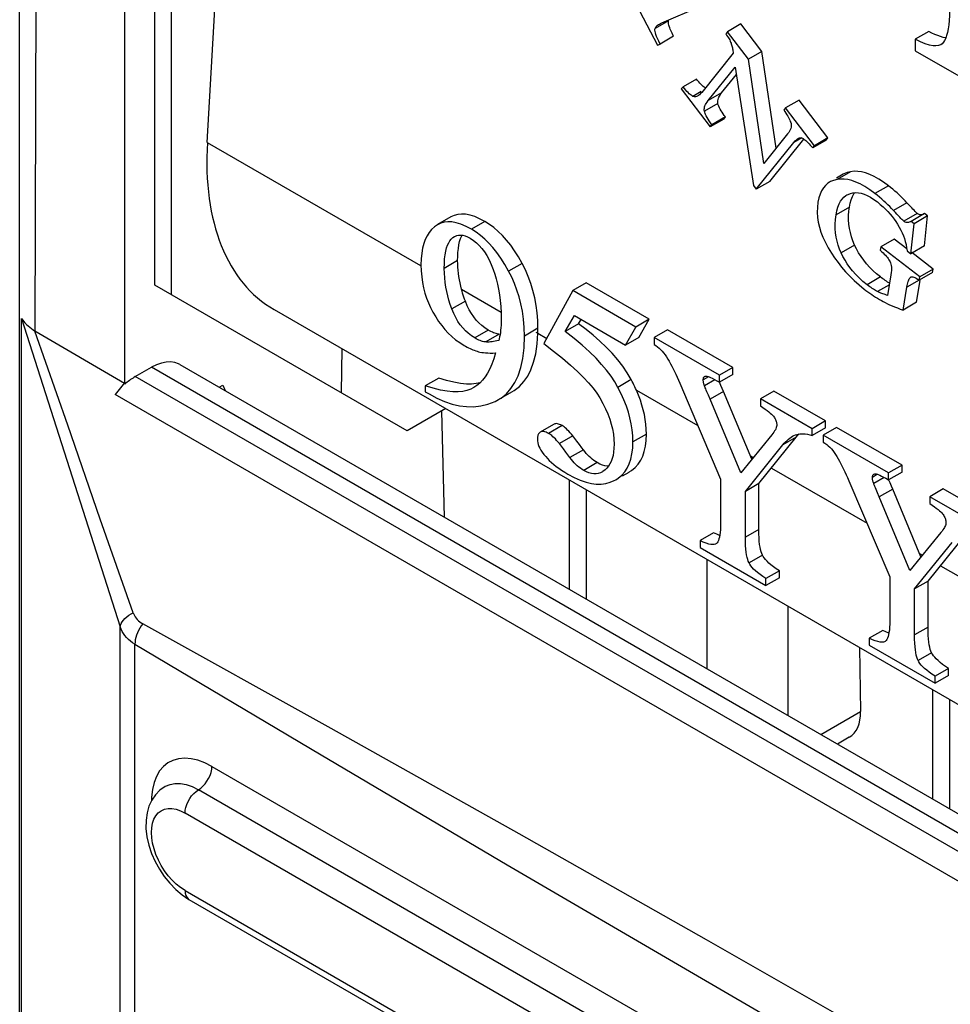
# Model space of a CAD drawing. Units: millimetres. Extents: x -25.4 to 25.4, y -39.5 to 39.5.
# Drawn here: x -25.4 to -15.7, y -12.5 to -2.1 of the extents above; entities that cross this region are included whole.
import ezdxf

# ---------------------------------------------------------------- set-up
doc = ezdxf.new("R2010")
doc.units = ezdxf.units.MM
doc.header["$LTSCALE"] = 30.734
doc.layers.get('0').update_dxf_attribs({"linetype": 'CONTINUOUS'})
doc.layers.add('IMPORT_IGES', color=7, linetype='CONTINUOUS')

msp = doc.modelspace()

# ---------------------------------------------------------------- linework, layer by layer
at = {"color": 7, "linetype": 'CONTINUOUS'}
for p, q in [((-19.03, -1.834), (-18.735, -2.398)), ((-18.691, -2.164), (-18.279, -1.99)), ((-18.717, -2.177), (-18.704, -2.17)), ((-18.704, -2.17), (-18.691, -2.164)), ((-18.621, -2.152), (-18.62, -2.142)), ((-18.001, -2.257), (-18.019, -2.28)), ((-17.86, -2.175), (-18.001, -2.257)), ((-17.78, -2.547), (-18.001, -2.257)), ((-17.638, -2.466), (-17.86, -2.175)), ((-15.883, -2.255), (-16.025, -2.337)), ((-15.851, -2.272), (-15.883, -2.255)), ((-15.82, -2.286), (-15.851, -2.272)), ((-18.568, -2.305), (-18.709, -2.387)), ((-16.025, -2.337), (-16.025, -2.458)), ((-15.717, -2.349), (-15.729, -2.368)), ((-18.735, -2.398), (-18.709, -2.387)), ((-17.94, -2.484), (-18.271, -2.895)), ((-17.638, -2.466), (-17.78, -2.547)), ((-17.488, -3.483), (-17.638, -2.466)), ((-16.025, -2.458), (-14.869, -3.125)), ((-17.618, -3.643), (-17.78, -2.547)), ((-18.204, -2.982), (-17.919, -2.629)), ((-17.919, -2.629), (-17.726, -3.874)), ((-18.326, -2.755), (-18.468, -2.836)), ((-18.315, -2.77), (-18.326, -2.755)), ((-18.063, -2.901), (-17.907, -2.708)), ((-18.468, -2.836), (-18.486, -2.859)), ((-18.486, -2.859), (-18.182, -3.258)), ((-17.248, -2.976), (-17.39, -3.058)), ((-16.944, -3.375), (-17.248, -2.976)), ((-18.24, -3.104), (-18.243, -3.094)), ((-17.39, -3.058), (-17.408, -3.081)), ((-17.086, -3.457), (-17.39, -3.058)), ((-18.04, -3.176), (-18.182, -3.258)), ((-18.022, -3.153), (-18.164, -3.235)), ((-18.04, -3.176), (-18.022, -3.153)), ((-18.182, -3.258), (-18.164, -3.235)), ((-17.368, -3.333), (-17.618, -3.643)), ((-17.556, -3.831), (-17.198, -3.387)), ((-17.213, -3.377), (-17.205, -3.381)), ((-16.963, -3.398), (-17.104, -3.479)), ((-16.944, -3.375), (-17.086, -3.457)), ((-16.963, -3.398), (-16.944, -3.375)), ((-17.697, -3.913), (-17.301, -3.421)), ((-17.118, -3.464), (-17.104, -3.479)), ((-17.104, -3.479), (-17.086, -3.457)), ((-17.556, -3.831), (-17.697, -3.913)), ((-16.784, -3.757), (-16.855, -3.798)), ((-16.812, -3.807), (-16.848, -3.811)), ((-17.726, -3.874), (-17.697, -3.913)), ((-16.926, -3.839), (-16.946, -3.852)), ((-16.461, -4.021), (-16.423, -4.048)), ((-16.087, -4.085), (-16.113, -4.056)), ((-16.062, -4.111), (-16.087, -4.085)), ((-20.909, -4.205), (-21.05, -4.286)), ((-15.928, -4.171), (-16.069, -4.252)), ((-15.896, -4.195), (-16.038, -4.277)), ((-16.004, -4.169), (-16.015, -4.158)), ((-15.936, -4.176), (-15.941, -4.178)), ((-15.929, -4.511), (-15.896, -4.195)), ((-15.896, -4.195), (-15.928, -4.171)), ((-21.05, -4.287), (-21.083, -4.309)), ((-16.069, -4.252), (-16.075, -4.256)), ((-16.071, -4.593), (-16.038, -4.277)), ((-16.038, -4.277), (-16.069, -4.252)), ((-20.734, -4.416), (-20.707, -4.43)), ((-16.247, -4.438), (-16.389, -4.52)), ((-16.114, -4.541), (-16.247, -4.438)), ((-16.389, -4.52), (-16.394, -4.555)), ((-15.979, -4.836), (-16.389, -4.52)), ((-16.116, -4.529), (-16.11, -4.562)), ((-15.929, -4.511), (-16.071, -4.593)), ((-16.11, -4.562), (-16.071, -4.593)), ((-15.838, -4.754), (-16.062, -4.581)), ((-16.469, -4.771), (-16.504, -4.736)), ((-15.838, -4.754), (-15.979, -4.836)), ((-15.844, -4.79), (-15.838, -4.754)), ((-16.379, -4.847), (-16.392, -4.837)), ((-16.281, -4.814), (-16.316, -5.031)), ((-16.002, -4.86), (-15.985, -4.872)), ((-15.844, -4.79), (-15.985, -4.872)), ((-15.985, -4.872), (-15.979, -4.836)), ((-19.486, -4.899), (-19.627, -4.981)), ((-18.823, -5.282), (-19.486, -4.899)), ((-16.152, -5.185), (-16.114, -4.943)), ((-16.011, -5.103), (-15.974, -4.873)), ((-19.627, -4.981), (-19.933, -5.538)), ((-18.964, -5.364), (-19.627, -4.981)), ((-16.403, -5.073), (-16.382, -5.085)), ((-16.011, -5.103), (-16.152, -5.185)), ((-19.708, -5.412), (-19.609, -5.244)), ((-19.609, -5.244), (-19.073, -5.553)), ((-18.823, -5.282), (-18.964, -5.364)), ((-18.931, -5.472), (-18.823, -5.282)), ((-20.517, -5.396), (-20.553, -5.373)), ((-19.993, -5.376), (-19.995, -5.295)), ((-19.567, -5.331), (-19.708, -5.412)), ((-19.567, -5.331), (-19.54, -5.285)), ((-19.488, -5.389), (-19.567, -5.331)), ((-19.073, -5.553), (-18.964, -5.364)), ((-20.644, -5.486), (-20.659, -5.477)), ((-20.502, -5.404), (-20.517, -5.396)), ((-20.488, -5.412), (-20.502, -5.404)), ((-20.401, -5.487), (-20.406, -5.506)), ((-20.017, -5.416), (-19.994, -5.429)), ((-20.003, -5.542), (-19.994, -5.429)), ((-18.931, -5.472), (-19.073, -5.553)), ((-18.632, -5.392), (-18.773, -5.474)), ((-18.773, -5.474), (-18.773, -5.546)), ((-18.085, -5.871), (-18.773, -5.474)), ((-17.943, -5.79), (-18.632, -5.392)), ((-20.53, -5.522), (-20.542, -5.521)), ((-20.017, -5.644), (-20.003, -5.542)), ((-20.633, -5.619), (-20.619, -5.623)), ((-17.943, -5.79), (-18.085, -5.871)), ((-17.943, -5.862), (-17.943, -5.79)), ((-21.037, -5.9), (-21.178, -5.982)), ((-17.943, -5.862), (-18.085, -5.944)), ((-18.085, -5.944), (-18.085, -5.871)), ((-21.178, -5.982), (-21.178, -6.045)), ((-20.746, -5.963), (-20.808, -5.957)), ((-20.669, -6), (-20.675, -6.004)), ((-20.637, -5.979), (-20.669, -6)), ((-19.12, -6.065), (-19.154, -5.998)), ((-18.503, -5.954), (-18.073, -6.963)), ((-18.113, -5.928), (-18.085, -5.944)), ((-21.178, -6.045), (-21.138, -6.068)), ((-20.408, -6.127), (-20.267, -6.045)), ((-18.183, -6.123), (-18.201, -6.081)), ((-18.041, -6.041), (-18.183, -6.123)), ((-18.041, -6.041), (-18.056, -6.009)), ((-17.745, -6.755), (-18.041, -6.041)), ((-17.512, -6.039), (-17.654, -6.12)), ((-16.97, -6.352), (-17.512, -6.039)), ((-20.445, -6.146), (-20.408, -6.127)), ((-17.861, -6.897), (-18.183, -6.123)), ((-17.654, -6.12), (-17.654, -6.193)), ((-17.111, -6.434), (-17.654, -6.12)), ((-17.654, -6.193), (-17.627, -6.211)), ((-19.829, -6.389), (-19.97, -6.47)), ((-19.729, -6.408), (-19.74, -6.401)), ((-16.97, -6.352), (-17.111, -6.434)), ((-16.853, -6.42), (-16.994, -6.501)), ((-16.97, -6.424), (-16.97, -6.352)), ((-16.164, -6.817), (-16.853, -6.42)), ((-19.97, -6.47), (-19.977, -6.475)), ((-19.87, -6.489), (-19.881, -6.483)), ((-19.626, -6.509), (-19.641, -6.491)), ((-17.534, -6.498), (-17.861, -6.897)), ((-17.67, -7.01), (-17.277, -6.522)), ((-17.136, -6.498), (-17.111, -6.506)), ((-16.97, -6.424), (-17.111, -6.506)), ((-17.111, -6.506), (-17.111, -6.434)), ((-16.994, -6.501), (-16.994, -6.574)), ((-16.306, -6.899), (-16.994, -6.501)), ((-19.999, -6.541), (-19.998, -6.56)), ((-19.757, -6.603), (-19.768, -6.59)), ((-19.583, -6.565), (-19.594, -6.549)), ((-19.558, -6.598), (-19.583, -6.565)), ((-17.812, -7.092), (-17.418, -6.604)), ((-19.699, -6.68), (-19.724, -6.646)), ((-19.658, -6.736), (-19.699, -6.68)), ((-19.501, -6.674), (-19.516, -6.654)), ((-19.642, -6.756), (-19.658, -6.736)), ((-19.388, -6.779), (-19.405, -6.767)), ((-19.37, -6.79), (-19.388, -6.779)), ((-19.343, -6.805), (-19.37, -6.79)), ((-16.164, -6.817), (-16.306, -6.899)), ((-16.164, -6.89), (-16.164, -6.817)), ((-19.678, -6.911), (-19.611, -6.946)), ((-19.484, -6.886), (-19.511, -6.872)), ((-19.458, -6.897), (-19.484, -6.886)), ((-19.268, -6.848), (-19.288, -6.867)), ((-19.103, -6.928), (-19.035, -6.889)), ((-16.164, -6.89), (-16.306, -6.971)), ((-16.306, -6.971), (-16.306, -6.899)), ((-19.191, -6.979), (-19.176, -6.97)), ((-18.073, -6.963), (-18.073, -7.424)), ((-17.67, -7.01), (-17.812, -7.092)), ((-17.67, -7.493), (-17.67, -7.01)), ((-16.724, -6.981), (-16.294, -7.991)), ((-16.334, -6.955), (-16.306, -6.971)), ((-16.262, -7.069), (-16.277, -7.036)), ((-17.812, -7.574), (-17.812, -7.092)), ((-16.404, -7.15), (-16.422, -7.108)), ((-16.262, -7.069), (-16.404, -7.15)), ((-15.966, -7.782), (-16.262, -7.069)), ((-15.733, -7.066), (-15.874, -7.148)), ((-15.191, -7.379), (-15.733, -7.066)), ((-16.082, -7.924), (-16.404, -7.15)), ((-15.874, -7.148), (-15.874, -7.22)), ((-15.332, -7.461), (-15.874, -7.148)), ((-15.874, -7.22), (-15.848, -7.238)), ((-18.148, -7.528), (-18.289, -7.61)), ((-18.114, -7.544), (-18.148, -7.528)), ((-15.755, -7.525), (-16.082, -7.924)), ((-15.891, -8.037), (-15.498, -7.549)), ((-18.289, -7.61), (-18.289, -7.682)), ((-18.102, -7.622), (-18.109, -7.633)), ((-16.033, -8.119), (-15.639, -7.631)), ((-18.289, -7.682), (-17.596, -8.083)), ((-17.454, -7.929), (-17.596, -8.01)), ((-17.454, -7.929), (-17.487, -7.906)), ((-17.454, -8.001), (-17.454, -7.929)), ((-17.454, -8.001), (-17.596, -8.083)), ((-17.596, -8.083), (-17.596, -8.01)), ((-16.294, -7.991), (-16.294, -8.451)), ((-15.891, -8.037), (-16.033, -8.119)), ((-15.891, -8.52), (-15.891, -8.037)), ((-16.033, -8.602), (-16.033, -8.119)), ((-16.368, -8.555), (-16.51, -8.637)), ((-16.334, -8.571), (-16.368, -8.555)), ((-16.51, -8.637), (-16.51, -8.71)), ((-16.323, -8.65), (-16.33, -8.66)), ((-16.51, -8.71), (-15.816, -9.11)), ((-15.675, -8.956), (-15.816, -9.037)), ((-15.675, -8.956), (-15.708, -8.934)), ((-15.675, -9.028), (-15.675, -8.956)), ((-15.675, -9.028), (-15.816, -9.11)), ((-15.816, -9.11), (-15.816, -9.037))]:
    msp.add_line(p, q, dxfattribs=at)
at = {"color": 253, "linetype": 'CONTINUOUS'}
for p, q in [((-18.62, -2.142), (-18.761, -2.224)), ((-18.276, -2.886), (-18.363, -2.937)), ((-18.063, -2.901), (-18.204, -2.982)), ((-18.101, -3.012), (-18.243, -3.094)), ((-17.22, -3.374), (-17.301, -3.421)), ((-23.471, -3.422), (-21.228, -4.717)), ((-16.706, -3.73), (-16.848, -3.811)), ((-16.308, -3.877), (-16.45, -3.959)), ((-16.717, -4.101), (-16.858, -4.182)), ((-16.113, -4.056), (-16.255, -4.138)), ((-16.004, -4.169), (-16.146, -4.25)), ((-20.551, -4.253), (-20.693, -4.335)), ((-16.663, -4.501), (-16.804, -4.583)), ((-20.838, -4.665), (-20.979, -4.747)), ((-20.16, -4.694), (-20.302, -4.776)), ((-16.392, -4.837), (-16.533, -4.918)), ((-16.072, -4.84), (-16.079, -4.844)), ((-20.798, -4.965), (-20.382, -5.206)), ((-16.298, -4.92), (-16.421, -4.991)), ((-15.986, -4.869), (-16.114, -4.943)), ((-20.757, -5.092), (-20.898, -5.173)), ((-19.993, -5.376), (-20.135, -5.458)), ((-20.517, -5.396), (-20.659, -5.477)), ((-20.4, -5.44), (-20.542, -5.521)), ((-19.994, -5.429), (-19.901, -5.483)), ((-18.2, -5.886), (-18.255, -5.918)), ((-19.012, -5.916), (-19.154, -5.998)), ((-18.132, -5.918), (-18.242, -5.982)), ((-18.958, -6.028), (-18.313, -6.4)), ((-19.74, -6.401), (-19.881, -6.483)), ((-19.626, -6.509), (-19.768, -6.59)), ((-18.853, -6.489), (-18.994, -6.571)), ((-17.277, -6.522), (-17.418, -6.604)), ((-19.516, -6.654), (-19.658, -6.736)), ((-17.76, -6.719), (-17.73, -6.737)), ((-19.37, -6.79), (-19.511, -6.872)), ((-17.539, -6.847), (-16.533, -7.428)), ((-16.421, -6.913), (-16.476, -6.945)), ((-16.353, -6.945), (-16.463, -7.009)), ((-17.67, -7.493), (-17.812, -7.574)), ((-17.633, -7.763), (-17.774, -7.844)), ((-15.981, -7.747), (-15.951, -7.764)), ((-15.76, -7.874), (-14.937, -8.349)), ((-15.891, -8.52), (-16.033, -8.602)), ((-15.854, -8.79), (-15.995, -8.871))]:
    msp.add_line(p, q, dxfattribs=at)
at = {"color": 7, "linetype": 'CONTINUOUS'}
for points in [[(-15.665, -2.027), (-15.666, -2.085), (-15.669, -2.138), (-15.673, -2.186), (-15.679, -2.228), (-15.687, -2.265), (-15.696, -2.297), (-15.705, -2.326), (-15.717, -2.349)], [(-18.568, -2.305), (-18.576, -2.289), (-18.583, -2.274), (-18.59, -2.258), (-18.597, -2.243), (-18.603, -2.229), (-18.608, -2.215), (-18.613, -2.2), (-18.617, -2.187), (-18.62, -2.174), (-18.621, -2.162), (-18.621, -2.152)], [(-18.709, -2.387), (-18.724, -2.357), (-18.736, -2.33), (-18.746, -2.306), (-18.753, -2.286), (-18.758, -2.269), (-18.762, -2.254), (-18.763, -2.241), (-18.763, -2.231), (-18.761, -2.224)], [(-18.761, -2.224), (-18.758, -2.217), (-18.754, -2.21), (-18.749, -2.203), (-18.743, -2.196), (-18.735, -2.189), (-18.726, -2.183), (-18.717, -2.177)], [(-18.019, -2.28), (-18.009, -2.294), (-18, -2.307), (-17.991, -2.32), (-17.984, -2.332), (-17.977, -2.344), (-17.972, -2.355)], [(-17.972, -2.355), (-17.967, -2.366), (-17.963, -2.376), (-17.96, -2.385)], [(-15.755, -2.394), (-15.76, -2.396), (-15.782, -2.403), (-15.808, -2.406), (-15.839, -2.405), (-15.876, -2.397), (-15.92, -2.383), (-15.969, -2.363), (-16.025, -2.337)], [(-15.704, -2.322), (-15.705, -2.322), (-15.731, -2.317), (-15.76, -2.308), (-15.789, -2.298), (-15.82, -2.286)], [(-15.729, -2.368), (-15.742, -2.384), (-15.755, -2.394)], [(-17.96, -2.385), (-17.957, -2.395), (-17.954, -2.405), (-17.952, -2.416), (-17.949, -2.426), (-17.947, -2.437), (-17.945, -2.449), (-17.943, -2.46), (-17.942, -2.472), (-17.94, -2.484)], [(-18.291, -2.797), (-18.303, -2.784), (-18.315, -2.77)], [(-18.363, -2.937), (-18.372, -2.932), (-18.382, -2.926), (-18.392, -2.918), (-18.403, -2.909), (-18.414, -2.898), (-18.427, -2.886), (-18.44, -2.871), (-18.453, -2.855), (-18.468, -2.836)], [(-18.271, -2.895), (-18.283, -2.908), (-18.295, -2.92)], [(-18.234, -2.848), (-18.245, -2.841), (-18.256, -2.832), (-18.268, -2.822), (-18.279, -2.81), (-18.291, -2.797)], [(-18.312, -2.932), (-18.317, -2.935), (-18.327, -2.939), (-18.337, -2.941), (-18.346, -2.941), (-18.355, -2.94), (-18.363, -2.937)], [(-18.295, -2.92), (-18.306, -2.929), (-18.312, -2.932)], [(-18.243, -3.094), (-18.244, -3.083), (-18.244, -3.072), (-18.243, -3.061), (-18.241, -3.049), (-18.237, -3.037), (-18.231, -3.024), (-18.224, -3.011), (-18.215, -2.997), (-18.204, -2.982)], [(-18.101, -3.012), (-18.102, -2.997), (-18.102, -2.983), (-18.1, -2.97), (-18.096, -2.957), (-18.091, -2.945), (-18.085, -2.934), (-18.079, -2.923), (-18.071, -2.912), (-18.063, -2.901)], [(-18.164, -3.235), (-18.179, -3.214), (-18.193, -3.194), (-18.205, -3.176), (-18.215, -3.159), (-18.224, -3.143), (-18.231, -3.129), (-18.236, -3.116), (-18.24, -3.104)], [(-18.067, -3.089), (-18.076, -3.073), (-18.084, -3.058), (-18.091, -3.042), (-18.097, -3.027), (-18.101, -3.012)], [(-18.022, -3.153), (-18.035, -3.137), (-18.046, -3.121), (-18.057, -3.105), (-18.067, -3.089)], [(-17.408, -3.081), (-17.396, -3.098), (-17.385, -3.114), (-17.375, -3.13), (-17.366, -3.146)], [(-17.366, -3.146), (-17.358, -3.16), (-17.351, -3.174), (-17.345, -3.187), (-17.34, -3.2), (-17.335, -3.212)], [(-17.335, -3.212), (-17.332, -3.223), (-17.33, -3.235), (-17.33, -3.247), (-17.332, -3.26), (-17.335, -3.274), (-17.34, -3.288), (-17.347, -3.302), (-17.356, -3.317), (-17.368, -3.333)], [(-17.301, -3.421), (-17.288, -3.406), (-17.275, -3.394), (-17.263, -3.385), (-17.258, -3.382)], [(-17.258, -3.382), (-17.252, -3.378), (-17.242, -3.375), (-17.232, -3.373), (-17.222, -3.374), (-17.213, -3.377)], [(-17.205, -3.381), (-17.196, -3.388), (-17.187, -3.395), (-17.177, -3.403), (-17.166, -3.413), (-17.155, -3.424), (-17.143, -3.436)], [(-17.143, -3.436), (-17.131, -3.449), (-17.118, -3.464)], [(-16.308, -3.877), (-16.359, -3.84), (-16.409, -3.807), (-16.457, -3.781), (-16.503, -3.759), (-16.548, -3.743), (-16.59, -3.732), (-16.631, -3.726), (-16.669, -3.725), (-16.706, -3.73)], [(-16.848, -3.811), (-16.884, -3.821), (-16.917, -3.834), (-16.926, -3.839)], [(-16.734, -3.813), (-16.774, -3.808), (-16.812, -3.807)], [(-16.706, -3.73), (-16.743, -3.739), (-16.775, -3.753), (-16.784, -3.757)], [(-16.45, -3.959), (-16.504, -3.92), (-16.556, -3.886), (-16.604, -3.859), (-16.65, -3.838), (-16.693, -3.823), (-16.734, -3.813)], [(-16.946, -3.852), (-16.971, -3.874), (-16.992, -3.899), (-17.011, -3.93), (-17.026, -3.965), (-17.039, -4.006), (-17.049, -4.051)], [(-16.113, -4.056), (-16.133, -4.035), (-16.154, -4.014), (-16.174, -3.993), (-16.196, -3.973), (-16.217, -3.953), (-16.239, -3.933), (-16.262, -3.914), (-16.285, -3.896), (-16.308, -3.877)], [(-16.858, -4.182), (-16.85, -4.14), (-16.839, -4.102), (-16.826, -4.068), (-16.811, -4.04), (-16.794, -4.017), (-16.775, -3.997), (-16.755, -3.98), (-16.745, -3.974)], [(-16.745, -3.974), (-16.732, -3.968), (-16.708, -3.958)], [(-16.717, -4.101), (-16.709, -4.061), (-16.699, -4.024), (-16.687, -3.992), (-16.672, -3.963), (-16.664, -3.951)], [(-16.708, -3.958), (-16.681, -3.952), (-16.653, -3.95), (-16.624, -3.952), (-16.594, -3.957), (-16.564, -3.966), (-16.531, -3.98)], [(-16.531, -3.98), (-16.497, -3.998), (-16.461, -4.021)], [(-16.255, -4.138), (-16.274, -4.118), (-16.293, -4.097), (-16.313, -4.077), (-16.334, -4.057), (-16.355, -4.038), (-16.378, -4.018), (-16.401, -3.998), (-16.425, -3.978), (-16.45, -3.959)], [(-17.049, -4.051), (-17.054, -4.105), (-17.056, -4.157), (-17.052, -4.21), (-17.045, -4.261), (-17.033, -4.312), (-17.017, -4.365), (-16.996, -4.419), (-16.97, -4.475), (-16.94, -4.532)], [(-16.663, -4.501), (-16.681, -4.458), (-16.696, -4.414), (-16.708, -4.37), (-16.717, -4.326), (-16.723, -4.28), (-16.726, -4.235), (-16.726, -4.19), (-16.723, -4.145), (-16.717, -4.101)], [(-16.423, -4.048), (-16.393, -4.073), (-16.364, -4.098), (-16.338, -4.123), (-16.313, -4.149)], [(-16.167, -4.231), (-16.177, -4.221), (-16.188, -4.209), (-16.202, -4.195), (-16.218, -4.178), (-16.235, -4.159), (-16.255, -4.138)], [(-16.015, -4.158), (-16.027, -4.148), (-16.038, -4.136), (-16.05, -4.124), (-16.062, -4.111)], [(-20.551, -4.253), (-20.607, -4.224), (-20.659, -4.202), (-20.708, -4.186), (-20.754, -4.177), (-20.797, -4.175), (-20.837, -4.179), (-20.875, -4.189), (-20.909, -4.205)], [(-16.804, -4.583), (-16.821, -4.543), (-16.835, -4.502), (-16.847, -4.461), (-16.856, -4.418), (-16.863, -4.374), (-16.867, -4.329), (-16.867, -4.282), (-16.864, -4.233), (-16.858, -4.182)], [(-16.313, -4.149), (-16.29, -4.175), (-16.268, -4.201), (-16.248, -4.228)], [(-16.248, -4.228), (-16.229, -4.255), (-16.211, -4.283)], [(-16.146, -4.25), (-16.151, -4.246), (-16.158, -4.239), (-16.167, -4.231)], [(-15.944, -4.179), (-15.952, -4.182), (-15.96, -4.183), (-15.969, -4.183), (-15.977, -4.182), (-15.986, -4.179), (-15.995, -4.175), (-16.004, -4.169)], [(-21.083, -4.309), (-21.112, -4.336), (-21.137, -4.368)], [(-20.693, -4.335), (-20.75, -4.305), (-20.803, -4.283), (-20.853, -4.267), (-20.898, -4.258), (-20.94, -4.256), (-20.979, -4.26), (-21.016, -4.27), (-21.05, -4.287)], [(-20.302, -4.776), (-20.342, -4.705), (-20.384, -4.64), (-20.425, -4.581), (-20.467, -4.528), (-20.509, -4.481), (-20.553, -4.439), (-20.598, -4.4), (-20.645, -4.365), (-20.693, -4.335)], [(-20.16, -4.694), (-20.199, -4.626), (-20.239, -4.562), (-20.28, -4.503), (-20.323, -4.45), (-20.366, -4.402), (-20.411, -4.358), (-20.456, -4.318), (-20.503, -4.284), (-20.551, -4.253)], [(-16.211, -4.283), (-16.194, -4.313), (-16.178, -4.344)], [(-16.178, -4.344), (-16.164, -4.374), (-16.151, -4.404), (-16.14, -4.434), (-16.13, -4.465), (-16.122, -4.497), (-16.116, -4.529)], [(-16.075, -4.256), (-16.079, -4.258), (-16.088, -4.262), (-16.097, -4.264), (-16.106, -4.265), (-16.114, -4.265), (-16.122, -4.263), (-16.13, -4.26), (-16.138, -4.256), (-16.146, -4.25)], [(-21.137, -4.368), (-21.16, -4.403), (-21.179, -4.442), (-21.195, -4.484), (-21.207, -4.533), (-21.216, -4.586), (-21.222, -4.646), (-21.224, -4.71)], [(-20.979, -4.747), (-20.978, -4.694), (-20.975, -4.647), (-20.97, -4.604), (-20.963, -4.566), (-20.954, -4.532), (-20.944, -4.503), (-20.932, -4.478), (-20.92, -4.457), (-20.905, -4.44)], [(-20.905, -4.44), (-20.887, -4.423), (-20.872, -4.413)], [(-20.872, -4.413), (-20.868, -4.411), (-20.848, -4.402), (-20.828, -4.397), (-20.807, -4.397), (-20.784, -4.399), (-20.76, -4.406), (-20.734, -4.416)], [(-20.838, -4.665), (-20.837, -4.62), (-20.835, -4.578), (-20.83, -4.537), (-20.824, -4.5), (-20.817, -4.465), (-20.807, -4.433), (-20.795, -4.405), (-20.791, -4.398)], [(-20.707, -4.43), (-20.673, -4.452), (-20.64, -4.478), (-20.61, -4.506), (-20.582, -4.538), (-20.556, -4.572), (-20.531, -4.611), (-20.507, -4.656), (-20.485, -4.705), (-20.463, -4.759)], [(-16.94, -4.532), (-16.908, -4.585), (-16.875, -4.636)], [(-16.504, -4.736), (-16.537, -4.7), (-16.567, -4.661), (-16.595, -4.623), (-16.621, -4.583), (-16.643, -4.542), (-16.663, -4.501)], [(-16.394, -4.555), (-16.379, -4.569), (-16.364, -4.583), (-16.351, -4.596), (-16.339, -4.609)], [(-16.875, -4.636), (-16.838, -4.686), (-16.8, -4.735), (-16.759, -4.783), (-16.715, -4.829), (-16.668, -4.875), (-16.617, -4.92), (-16.563, -4.964)], [(-16.533, -4.918), (-16.577, -4.883), (-16.616, -4.847), (-16.652, -4.81), (-16.685, -4.774), (-16.714, -4.737), (-16.74, -4.699), (-16.764, -4.661), (-16.786, -4.622), (-16.804, -4.583)], [(-16.339, -4.609), (-16.328, -4.621), (-16.318, -4.633), (-16.31, -4.644), (-16.302, -4.655), (-16.296, -4.666)], [(-21.224, -4.71), (-21.222, -4.774), (-21.216, -4.836), (-21.208, -4.895)], [(-20.953, -4.989), (-20.962, -4.943), (-20.969, -4.895), (-20.974, -4.847), (-20.978, -4.797), (-20.979, -4.747)], [(-20.798, -4.965), (-20.806, -4.933), (-20.813, -4.9), (-20.82, -4.866), (-20.825, -4.833), (-20.83, -4.8), (-20.833, -4.767), (-20.835, -4.733), (-20.837, -4.699), (-20.838, -4.665)], [(-20.463, -4.759), (-20.447, -4.807), (-20.432, -4.858), (-20.419, -4.911), (-20.408, -4.967), (-20.398, -5.024), (-20.39, -5.085), (-20.385, -5.148), (-20.381, -5.213), (-20.38, -5.281)], [(-19.995, -5.295), (-20.001, -5.215), (-20.012, -5.136), (-20.027, -5.058), (-20.046, -4.98), (-20.068, -4.905), (-20.095, -4.833), (-20.126, -4.763), (-20.16, -4.694)], [(-16.296, -4.666), (-16.29, -4.677), (-16.286, -4.689), (-16.282, -4.702), (-16.279, -4.717), (-16.277, -4.733), (-16.276, -4.751), (-16.276, -4.77), (-16.278, -4.791), (-16.281, -4.814)], [(-20.156, -5.198), (-20.172, -5.12), (-20.191, -5.046), (-20.214, -4.975), (-20.24, -4.906), (-20.269, -4.839), (-20.302, -4.776)], [(-16.392, -4.837), (-16.432, -4.805), (-16.469, -4.771)], [(-16.295, -4.902), (-16.304, -4.897), (-16.316, -4.89), (-16.328, -4.882), (-16.341, -4.874), (-16.353, -4.865), (-16.366, -4.856), (-16.379, -4.847)], [(-16.114, -4.943), (-16.111, -4.927), (-16.108, -4.912), (-16.104, -4.899), (-16.101, -4.886), (-16.097, -4.876), (-16.093, -4.866), (-16.088, -4.858), (-16.084, -4.85), (-16.079, -4.844)], [(-16.079, -4.844), (-16.074, -4.839), (-16.073, -4.838)], [(-16.073, -4.838), (-16.068, -4.836), (-16.06, -4.835), (-16.051, -4.836), (-16.041, -4.838), (-16.03, -4.843), (-16.016, -4.85), (-16.002, -4.86)], [(-21.208, -4.895), (-21.196, -4.952), (-21.182, -5.006)], [(-20.757, -5.092), (-20.765, -5.071), (-20.772, -5.05), (-20.779, -5.029), (-20.786, -5.008), (-20.792, -4.987), (-20.798, -4.965)], [(-16.563, -4.964), (-16.544, -4.979), (-16.524, -4.993), (-16.504, -5.008)], [(-16.421, -4.991), (-16.432, -4.986), (-16.443, -4.98), (-16.454, -4.973), (-16.466, -4.966), (-16.479, -4.958), (-16.491, -4.949), (-16.505, -4.94), (-16.519, -4.929), (-16.533, -4.918)], [(-21.182, -5.006), (-21.164, -5.059), (-21.145, -5.11), (-21.122, -5.159), (-21.098, -5.208)], [(-20.898, -5.173), (-20.915, -5.128), (-20.929, -5.082), (-20.942, -5.035), (-20.953, -4.989)], [(-16.504, -5.008), (-16.484, -5.021), (-16.464, -5.035), (-16.444, -5.048), (-16.423, -5.061), (-16.403, -5.073)], [(-16.316, -5.031), (-16.329, -5.027), (-16.341, -5.023), (-16.354, -5.019), (-16.366, -5.015), (-16.378, -5.01), (-16.389, -5.006), (-16.4, -5.001), (-16.411, -4.996), (-16.421, -4.991)], [(-20.857, -5.264), (-20.879, -5.221), (-20.898, -5.173)], [(-20.644, -5.29), (-20.669, -5.258), (-20.693, -5.222), (-20.716, -5.182), (-20.737, -5.139), (-20.757, -5.092)], [(-16.382, -5.085), (-16.362, -5.096), (-16.341, -5.107), (-16.319, -5.118), (-16.295, -5.129), (-16.27, -5.14), (-16.243, -5.151), (-16.214, -5.162), (-16.184, -5.174), (-16.152, -5.185)], [(-21.098, -5.208), (-21.069, -5.258), (-21.038, -5.305), (-21.006, -5.349), (-20.972, -5.39), (-20.937, -5.427), (-20.899, -5.463), (-20.859, -5.497), (-20.816, -5.528), (-20.77, -5.557)], [(-20.659, -5.477), (-20.694, -5.455), (-20.727, -5.429), (-20.757, -5.402), (-20.785, -5.372), (-20.811, -5.34), (-20.835, -5.304), (-20.857, -5.264)], [(-20.38, -5.281), (-20.38, -5.313), (-20.381, -5.343), (-20.383, -5.371), (-20.386, -5.397), (-20.389, -5.422), (-20.392, -5.445), (-20.397, -5.467), (-20.401, -5.487)], [(-20.135, -5.458), (-20.138, -5.367), (-20.145, -5.281), (-20.156, -5.198)], [(-20.553, -5.373), (-20.585, -5.348), (-20.616, -5.32), (-20.644, -5.29)], [(-19.994, -5.429), (-19.994, -5.421), (-19.994, -5.412), (-19.993, -5.403), (-19.993, -5.394), (-19.993, -5.385), (-19.993, -5.376)], [(-20.615, -5.5), (-20.629, -5.493), (-20.644, -5.486)], [(-20.4, -5.44), (-20.411, -5.438), (-20.422, -5.436), (-20.434, -5.433), (-20.447, -5.429), (-20.46, -5.424), (-20.473, -5.418), (-20.488, -5.412)], [(-20.201, -5.876), (-20.173, -5.791), (-20.153, -5.693), (-20.14, -5.582), (-20.135, -5.458)], [(-19.271, -5.819), (-19.324, -5.756), (-19.383, -5.691), (-19.451, -5.624), (-19.528, -5.555), (-19.614, -5.485), (-19.708, -5.412)], [(-19.213, -5.64), (-19.276, -5.575), (-19.343, -5.511), (-19.414, -5.449), (-19.488, -5.389)], [(-20.77, -5.557), (-20.755, -5.565), (-20.739, -5.574), (-20.724, -5.582)], [(-20.724, -5.582), (-20.708, -5.589), (-20.693, -5.596), (-20.678, -5.602), (-20.663, -5.608), (-20.648, -5.614), (-20.633, -5.619)], [(-20.542, -5.521), (-20.552, -5.52), (-20.564, -5.518), (-20.576, -5.515), (-20.588, -5.511), (-20.601, -5.506), (-20.615, -5.5)], [(-20.491, -5.521), (-20.505, -5.522), (-20.518, -5.522), (-20.53, -5.522)], [(-20.406, -5.506), (-20.425, -5.51), (-20.443, -5.514), (-20.46, -5.517), (-20.476, -5.519), (-20.491, -5.521)], [(-19.933, -5.538), (-19.829, -5.617), (-19.735, -5.692), (-19.651, -5.763), (-19.578, -5.83)], [(-18.773, -5.546), (-18.754, -5.558), (-18.736, -5.571)], [(-18.736, -5.571), (-18.719, -5.586), (-18.703, -5.601), (-18.687, -5.618), (-18.672, -5.636), (-18.657, -5.655), (-18.642, -5.677), (-18.628, -5.7)], [(-20.439, -5.636), (-20.458, -5.698), (-20.478, -5.753), (-20.5, -5.804), (-20.524, -5.848), (-20.55, -5.888), (-20.578, -5.922), (-20.606, -5.953), (-20.637, -5.979)], [(-20.619, -5.623), (-20.603, -5.627), (-20.585, -5.63), (-20.565, -5.633), (-20.544, -5.635), (-20.52, -5.636), (-20.495, -5.637), (-20.468, -5.637), (-20.439, -5.636)], [(-20.267, -6.045), (-20.243, -6.031), (-20.189, -5.988), (-20.142, -5.938), (-20.101, -5.879), (-20.067, -5.813), (-20.039, -5.734), (-20.017, -5.644)], [(-19.012, -5.916), (-19.055, -5.845), (-19.102, -5.775), (-19.155, -5.707), (-19.213, -5.64)], [(-18.628, -5.7), (-18.615, -5.724), (-18.601, -5.749), (-18.587, -5.775), (-18.573, -5.802), (-18.559, -5.83), (-18.545, -5.859), (-18.531, -5.89), (-18.517, -5.921), (-18.503, -5.954)], [(-20.808, -5.957), (-20.877, -5.944), (-20.954, -5.925), (-21.037, -5.9)], [(-20.408, -6.127), (-20.382, -6.111), (-20.326, -6.066), (-20.277, -6.011), (-20.235, -5.948), (-20.201, -5.876)], [(-19.578, -5.83), (-19.516, -5.893), (-19.461, -5.952)], [(-19.154, -5.998), (-19.186, -5.94), (-19.225, -5.881), (-19.271, -5.819)], [(-18.255, -5.918), (-18.255, -5.912), (-18.254, -5.906), (-18.253, -5.9), (-18.251, -5.896), (-18.248, -5.891), (-18.245, -5.888), (-18.241, -5.885), (-18.24, -5.884)], [(-18.24, -5.884), (-18.236, -5.882), (-18.231, -5.88)], [(-18.231, -5.88), (-18.225, -5.88), (-18.217, -5.881), (-18.207, -5.884), (-18.194, -5.888), (-18.178, -5.895), (-18.16, -5.903), (-18.138, -5.915), (-18.113, -5.928)], [(-20.888, -6.045), (-20.949, -6.038), (-21.019, -6.026), (-21.095, -6.007), (-21.178, -5.982)], [(-20.675, -6.004), (-20.701, -6.018), (-20.74, -6.032), (-20.784, -6.04), (-20.833, -6.045), (-20.888, -6.045)], [(-20.605, -5.951), (-20.642, -5.959), (-20.691, -5.963), (-20.746, -5.963)], [(-19.461, -5.952), (-19.414, -6.008), (-19.375, -6.061), (-19.344, -6.11)], [(-18.958, -6.028), (-18.966, -6.009), (-18.975, -5.991), (-18.984, -5.972), (-18.993, -5.953), (-19.002, -5.935), (-19.012, -5.916)], [(-18.242, -5.982), (-18.245, -5.973), (-18.248, -5.965), (-18.25, -5.958), (-18.252, -5.951), (-18.253, -5.944), (-18.254, -5.937), (-18.255, -5.931), (-18.255, -5.924), (-18.255, -5.918)], [(-18.201, -6.081), (-18.217, -6.044), (-18.224, -6.029), (-18.229, -6.014), (-18.235, -6.002), (-18.239, -5.991), (-18.242, -5.982)], [(-18.056, -6.009), (-18.07, -5.977), (-18.076, -5.961), (-18.083, -5.945), (-18.084, -5.943)], [(-21.138, -6.068), (-21.056, -6.112), (-20.975, -6.147), (-20.896, -6.174), (-20.819, -6.192), (-20.744, -6.201), (-20.67, -6.202), (-20.595, -6.192), (-20.52, -6.174), (-20.445, -6.146)], [(-19.344, -6.11), (-19.311, -6.167), (-19.283, -6.223), (-19.259, -6.278), (-19.238, -6.332), (-19.222, -6.384), (-19.21, -6.436), (-19.2, -6.489), (-19.195, -6.542), (-19.192, -6.596)], [(-19.064, -6.195), (-19.09, -6.131), (-19.12, -6.065)], [(-18.853, -6.489), (-18.855, -6.438), (-18.859, -6.386), (-18.865, -6.335), (-18.874, -6.285), (-18.886, -6.235), (-18.9, -6.184), (-18.916, -6.132), (-18.936, -6.08), (-18.958, -6.028)], [(-18.994, -6.571), (-18.997, -6.508), (-19.003, -6.445), (-19.013, -6.382), (-19.026, -6.32), (-19.043, -6.258), (-19.064, -6.195)], [(-17.627, -6.211), (-17.604, -6.227), (-17.583, -6.243), (-17.565, -6.257), (-17.55, -6.269), (-17.537, -6.281), (-17.526, -6.292), (-17.518, -6.301), (-17.511, -6.31)], [(-17.511, -6.31), (-17.505, -6.32), (-17.499, -6.329), (-17.495, -6.338), (-17.491, -6.347), (-17.488, -6.356), (-17.485, -6.365), (-17.484, -6.374), (-17.483, -6.382), (-17.482, -6.391)], [(-19.74, -6.401), (-19.753, -6.394), (-19.766, -6.388), (-19.778, -6.384), (-19.789, -6.381), (-19.799, -6.38), (-19.808, -6.381), (-19.816, -6.382), (-19.823, -6.385), (-19.829, -6.389)], [(-19.641, -6.491), (-19.655, -6.475), (-19.669, -6.46), (-19.682, -6.447), (-19.694, -6.435), (-19.706, -6.425), (-19.718, -6.415), (-19.729, -6.408)], [(-17.482, -6.391), (-17.483, -6.401), (-17.484, -6.411), (-17.488, -6.422), (-17.492, -6.433), (-17.497, -6.445), (-17.505, -6.457), (-17.513, -6.47), (-17.523, -6.484), (-17.534, -6.498)], [(-19.977, -6.475), (-19.982, -6.481), (-19.987, -6.488), (-19.99, -6.495), (-19.994, -6.502), (-19.996, -6.511), (-19.998, -6.52), (-19.999, -6.53), (-19.999, -6.541)], [(-19.92, -6.466), (-19.93, -6.463), (-19.94, -6.462), (-19.949, -6.462), (-19.957, -6.464), (-19.964, -6.466), (-19.97, -6.47)], [(-19.881, -6.483), (-19.895, -6.476), (-19.908, -6.47), (-19.92, -6.466)], [(-19.836, -6.517), (-19.848, -6.506), (-19.859, -6.497), (-19.87, -6.489)], [(-19.768, -6.59), (-19.782, -6.573), (-19.797, -6.556), (-19.81, -6.541), (-19.823, -6.528), (-19.836, -6.517)], [(-19.594, -6.549), (-19.605, -6.535), (-19.616, -6.521), (-19.626, -6.509)], [(-18.913, -6.765), (-18.892, -6.722), (-18.875, -6.673), (-18.863, -6.617), (-18.856, -6.556), (-18.853, -6.489)], [(-17.418, -6.604), (-17.404, -6.586), (-17.389, -6.571), (-17.374, -6.556), (-17.36, -6.544), (-17.345, -6.532), (-17.33, -6.522), (-17.317, -6.513)], [(-17.317, -6.513), (-17.301, -6.505), (-17.286, -6.498)], [(-17.286, -6.498), (-17.272, -6.493), (-17.256, -6.489), (-17.239, -6.486), (-17.221, -6.486), (-17.202, -6.486), (-17.182, -6.488), (-17.16, -6.492), (-17.136, -6.498)], [(-17.277, -6.522), (-17.264, -6.506), (-17.25, -6.491), (-17.246, -6.487)], [(-19.998, -6.56), (-19.995, -6.58), (-19.99, -6.599), (-19.983, -6.619), (-19.974, -6.638), (-19.963, -6.659), (-19.949, -6.681), (-19.932, -6.703), (-19.912, -6.727)], [(-19.724, -6.646), (-19.736, -6.631), (-19.747, -6.617), (-19.757, -6.603)], [(-19.516, -6.654), (-19.531, -6.635), (-19.558, -6.598)], [(-19.192, -6.596), (-19.194, -6.639), (-19.198, -6.679), (-19.204, -6.715), (-19.212, -6.748), (-19.223, -6.777), (-19.236, -6.803), (-19.251, -6.827), (-19.268, -6.848)], [(-19.005, -6.699), (-18.997, -6.638), (-18.994, -6.571)], [(-16.994, -6.574), (-16.975, -6.586), (-16.957, -6.599)], [(-16.957, -6.599), (-16.94, -6.613), (-16.923, -6.628), (-16.908, -6.645), (-16.893, -6.663), (-16.878, -6.683), (-16.863, -6.704), (-16.849, -6.727)], [(-19.912, -6.727), (-19.894, -6.747), (-19.874, -6.767), (-19.852, -6.788), (-19.828, -6.808), (-19.802, -6.829), (-19.775, -6.849), (-19.745, -6.87), (-19.712, -6.89), (-19.678, -6.911)], [(-19.405, -6.767), (-19.422, -6.754), (-19.438, -6.741), (-19.454, -6.726), (-19.47, -6.71), (-19.485, -6.693), (-19.501, -6.674)], [(-19.176, -6.97), (-19.149, -6.952), (-19.112, -6.922), (-19.08, -6.886), (-19.054, -6.847), (-19.033, -6.804), (-19.017, -6.754), (-19.005, -6.699)], [(-16.849, -6.727), (-16.836, -6.751), (-16.822, -6.776), (-16.808, -6.802), (-16.794, -6.829), (-16.78, -6.857), (-16.766, -6.887), (-16.752, -6.917), (-16.738, -6.948), (-16.724, -6.981)], [(-19.547, -6.849), (-19.564, -6.836), (-19.58, -6.822), (-19.596, -6.808), (-19.611, -6.792), (-19.627, -6.774), (-19.642, -6.756)], [(-19.25, -6.826), (-19.265, -6.826), (-19.29, -6.822), (-19.316, -6.815), (-19.343, -6.805)], [(-19.035, -6.888), (-19.008, -6.871), (-18.97, -6.84), (-18.939, -6.805), (-18.913, -6.765)], [(-19.511, -6.872), (-19.529, -6.861), (-19.547, -6.849)], [(-19.316, -6.886), (-19.335, -6.896), (-19.359, -6.904), (-19.382, -6.908), (-19.407, -6.908), (-19.432, -6.904), (-19.458, -6.897)], [(-19.288, -6.867), (-19.311, -6.883), (-19.316, -6.886)], [(-16.476, -6.945), (-16.476, -6.939), (-16.475, -6.933), (-16.473, -6.928), (-16.471, -6.923), (-16.469, -6.919), (-16.466, -6.915), (-16.462, -6.912), (-16.46, -6.911)], [(-16.46, -6.911), (-16.457, -6.91), (-16.452, -6.908)], [(-16.452, -6.908), (-16.446, -6.907), (-16.438, -6.908), (-16.427, -6.911), (-16.414, -6.916), (-16.399, -6.922), (-16.381, -6.931), (-16.359, -6.942), (-16.334, -6.955)], [(-19.611, -6.946), (-19.548, -6.974), (-19.488, -6.995), (-19.432, -7.009), (-19.38, -7.015), (-19.33, -7.016), (-19.281, -7.01), (-19.235, -6.997), (-19.191, -6.979)], [(-16.463, -7.009), (-16.466, -7.001), (-16.469, -6.993), (-16.471, -6.985), (-16.472, -6.978), (-16.474, -6.971), (-16.475, -6.964), (-16.475, -6.958), (-16.476, -6.952), (-16.476, -6.945)], [(-16.422, -7.108), (-16.438, -7.072), (-16.444, -7.056), (-16.45, -7.042), (-16.455, -7.029), (-16.46, -7.018), (-16.463, -7.009)], [(-16.277, -7.036), (-16.29, -7.004), (-16.297, -6.988), (-16.304, -6.973), (-16.305, -6.971)], [(-15.848, -7.238), (-15.825, -7.255), (-15.804, -7.27), (-15.786, -7.284), (-15.771, -7.297), (-15.758, -7.308), (-15.747, -7.319), (-15.738, -7.329), (-15.732, -7.337)], [(-15.732, -7.337), (-15.726, -7.347), (-15.72, -7.356), (-15.716, -7.366), (-15.712, -7.375), (-15.709, -7.384), (-15.706, -7.392), (-15.704, -7.401), (-15.703, -7.41), (-15.703, -7.418)], [(-18.073, -7.424), (-18.073, -7.461), (-18.075, -7.494), (-18.077, -7.524), (-18.081, -7.55), (-18.085, -7.573), (-18.09, -7.592), (-18.096, -7.609), (-18.102, -7.622)], [(-15.703, -7.418), (-15.703, -7.428), (-15.705, -7.439), (-15.708, -7.45), (-15.713, -7.461), (-15.718, -7.472), (-15.725, -7.484), (-15.734, -7.497), (-15.744, -7.511), (-15.755, -7.525)], [(-18.082, -7.556), (-18.083, -7.556), (-18.114, -7.544)], [(-17.633, -7.763), (-17.64, -7.747), (-17.647, -7.728), (-17.653, -7.705), (-17.658, -7.679), (-17.662, -7.65), (-17.666, -7.617), (-17.668, -7.58), (-17.67, -7.538), (-17.67, -7.493)], [(-18.225, -7.637), (-18.255, -7.625), (-18.289, -7.61)], [(-18.122, -7.645), (-18.127, -7.648), (-18.141, -7.651), (-18.157, -7.652), (-18.176, -7.651), (-18.198, -7.646), (-18.225, -7.637)], [(-18.109, -7.633), (-18.117, -7.642), (-18.122, -7.645)], [(-17.774, -7.844), (-17.782, -7.828), (-17.788, -7.809), (-17.794, -7.787), (-17.799, -7.761), (-17.804, -7.732), (-17.807, -7.699), (-17.81, -7.661), (-17.811, -7.62), (-17.812, -7.574)], [(-17.584, -7.828), (-17.601, -7.81), (-17.614, -7.793), (-17.625, -7.778), (-17.633, -7.763)], [(-17.684, -7.947), (-17.707, -7.928), (-17.726, -7.909), (-17.742, -7.892), (-17.756, -7.875), (-17.766, -7.859), (-17.774, -7.844)], [(-17.487, -7.906), (-17.517, -7.885), (-17.543, -7.865), (-17.565, -7.846), (-17.584, -7.828)], [(-17.596, -8.01), (-17.629, -7.988), (-17.658, -7.967), (-17.684, -7.947)], [(-16.294, -8.451), (-16.294, -8.488), (-16.296, -8.521), (-16.298, -8.551), (-16.302, -8.577), (-16.306, -8.6), (-16.311, -8.619), (-16.316, -8.636), (-16.323, -8.65)], [(-16.303, -8.583), (-16.304, -8.583), (-16.334, -8.571)], [(-15.854, -8.79), (-15.861, -8.774), (-15.868, -8.755), (-15.873, -8.732), (-15.879, -8.707), (-15.883, -8.677), (-15.886, -8.644), (-15.889, -8.607), (-15.891, -8.565), (-15.891, -8.52)], [(-16.446, -8.665), (-16.476, -8.653), (-16.51, -8.637)], [(-16.343, -8.672), (-16.348, -8.675), (-16.361, -8.678), (-16.377, -8.679), (-16.396, -8.678), (-16.419, -8.673), (-16.446, -8.665)], [(-16.33, -8.66), (-16.337, -8.669), (-16.343, -8.672)], [(-15.995, -8.871), (-16.002, -8.856), (-16.009, -8.836), (-16.015, -8.814), (-16.02, -8.788), (-16.024, -8.759), (-16.028, -8.726), (-16.03, -8.689), (-16.032, -8.647), (-16.033, -8.602)], [(-15.805, -8.855), (-15.821, -8.837), (-15.835, -8.821), (-15.846, -8.805), (-15.854, -8.79)], [(-15.905, -8.974), (-15.928, -8.955), (-15.947, -8.937), (-15.963, -8.919), (-15.976, -8.902), (-15.987, -8.887), (-15.995, -8.871)], [(-15.708, -8.934), (-15.738, -8.913), (-15.764, -8.892), (-15.786, -8.873), (-15.805, -8.855)], [(-15.816, -9.037), (-15.85, -9.015), (-15.879, -8.994), (-15.905, -8.974)]]:
    msp.add_lwpolyline(points, dxfattribs=at)
at = {"layer": 'IMPORT_IGES', "color": 7, "linetype": 'CONTINUOUS'}
for p, q in [((-23.471, -3.422), (-22.873, 7.13)), ((-25.444, -21.488), (-25.444, 1.417)), ((-25.268, 1.172), (-25.283, -5.407)), ((-24.341, 0.637), (-24.341, -5.957)), ((-24.022, -4.924), (-24.022, -1.107)), ((-21.369, -6.456), (-24.022, -4.924)), ((-22.769, -5.18), (-7.383, -14.064)), ((-24.937, -6.396), (-25.283, -5.406)), ((-24.341, -5.957), (-25.283, -5.407)), ((-22.056, -5.591), (-22.063, -6.055)), ((-24.228, -5.885), (-24.058, -5.787)), ((-23.758, -5.758), (-3.693, -17.343)), ((-24.342, -5.952), (-24.44, -6.073)), ((-23.345, -5.997), (-23.309, -5.976)), ((-23.309, -5.976), (-23.283, -6.032)), ((-20.963, -6.222), (-21.369, -6.456)), ((-21.008, -6.248), (-20.979, -7.362)), ((-24.596, -7.383), (-24.937, -6.396)), ((-19.661, -8.123), (-19.661, -6.974)), ((-24.249, -8.369), (-24.596, -7.383)), ((-16.613, -8.734), (-16.601, -9.408)), ((-15.843, -9.179), (-15.843, -10.328)), ((-16.719, -9.679), (-16.843, -9.751)), ((-23.735, -11.336), (-23.664, -11.384)), ((-23.664, -11.384), (-7.683, -20.611))]:
    msp.add_line(p, q, dxfattribs=at)
at = {"layer": 'IMPORT_IGES', "color": 253, "linetype": 'CONTINUOUS'}
for p, q in [((-23.846, -5.026), (-23.846, -1.353)), ((-25.423, -21.578), (-25.423, -5.273)), ((-25.423, -5.273), (-24.388, -8.518)), ((-3.693, -17.546), (-24.058, -5.787)), ((-3.693, -17.741), (-24.228, -5.885)), ((-3.792, -17.995), (-24.44, -6.073)), ((-19.486, -7.076), (-19.486, -8.225)), ((-18.213, -8.96), (-18.213, -7.81)), ((-17.364, -8.3), (-17.364, -9.45)), ((-24.388, -21.654), (-24.388, -8.518)), ((-24.233, -21.809), (-24.233, -8.7)), ((-15.667, -9.28), (-15.667, -10.429)), ((-17.019, -9.649), (-16.601, -9.408)), ((-23.422, -9.986), (-7.441, -19.213)), ((-7.583, -19.458), (-23.564, -10.231)), ((-7.724, -19.703), (-23.705, -10.476)), ((-23.705, -11.292), (-7.724, -20.519))]:
    msp.add_line(p, q, dxfattribs=at)
at = {"layer": 'IMPORT_IGES', "color": 7, "linetype": 'CONTINUOUS'}
for points in [[(-25.423, -5.273), (-25.413, -5.289), (-25.401, -5.305), (-25.388, -5.321), (-25.373, -5.336), (-25.356, -5.351), (-25.338, -5.365), (-25.32, -5.38), (-25.302, -5.393), (-25.283, -5.406)], [(-23.758, -5.758), (-23.773, -5.75), (-23.813, -5.736), (-23.858, -5.73), (-23.905, -5.732), (-23.954, -5.742), (-24.005, -5.761), (-24.058, -5.787)], [(-24.228, -5.885), (-24.24, -5.892), (-24.252, -5.9), (-24.265, -5.908), (-24.277, -5.917), (-24.289, -5.926), (-24.302, -5.935), (-24.314, -5.945), (-24.326, -5.955), (-24.338, -5.966)], [(-23.914, -10.196), (-23.97, -10.236), (-24.016, -10.283), (-24.054, -10.339), (-24.084, -10.402), (-24.104, -10.473), (-24.115, -10.552), (-24.116, -10.638), (-24.106, -10.725), (-24.086, -10.813), (-24.056, -10.901), (-24.019, -10.987), (-23.974, -11.068), (-23.923, -11.144), (-23.866, -11.215)], [(-23.866, -11.215), (-23.803, -11.279), (-23.735, -11.336)]]:
    msp.add_lwpolyline(points, dxfattribs=at)
at = {"layer": 'IMPORT_IGES', "color": 253, "linetype": 'CONTINUOUS'}
for points in [[(-24.388, -8.518), (-24.384, -8.5), (-24.377, -8.482), (-24.366, -8.464), (-24.353, -8.446), (-24.337, -8.429), (-24.318, -8.412), (-24.296, -8.396), (-24.273, -8.382), (-24.249, -8.369)], [(-24.249, -8.369), (-24.243, -8.384), (-24.236, -8.399), (-24.228, -8.413), (-24.218, -8.427), (-24.207, -8.44), (-24.195, -8.453), (-24.181, -8.465), (-24.166, -8.476), (-24.15, -8.486)], [(-24.15, -8.486), (-24.165, -8.508), (-24.18, -8.531), (-24.193, -8.555), (-24.204, -8.579), (-24.214, -8.604), (-24.222, -8.629), (-24.228, -8.653), (-24.231, -8.677), (-24.233, -8.7)], [(-6.548, -18.649), (-8.476, -17.491), (-10.411, -16.34), (-12.352, -15.196), (-14.302, -14.059), (-16.258, -12.93), (-18.221, -11.808), (-20.19, -10.693), (-22.167, -9.586), (-24.15, -8.486)], [(-24.233, -8.7), (-24.257, -8.685), (-24.279, -8.668), (-24.3, -8.65), (-24.319, -8.631), (-24.337, -8.61), (-24.352, -8.588), (-24.366, -8.566), (-24.378, -8.542), (-24.388, -8.518)], [(-24.233, -8.7), (-22.274, -9.864), (-20.317, -11.019), (-18.359, -12.165), (-16.403, -13.303), (-14.446, -14.433), (-12.491, -15.554), (-10.537, -16.665), (-8.583, -17.769), (-6.631, -18.863)], [(-23.422, -9.986), (-23.498, -9.947), (-23.571, -9.92), (-23.641, -9.904), (-23.708, -9.899), (-23.773, -9.905), (-23.832, -9.922), (-23.885, -9.949), (-23.932, -9.986), (-23.972, -10.033), (-24.005, -10.09), (-24.031, -10.156), (-24.048, -10.228), (-24.057, -10.308), (-24.057, -10.346)], [(-23.564, -10.231), (-23.54, -10.214), (-23.516, -10.194), (-23.494, -10.17), (-23.474, -10.142), (-23.457, -10.112), (-23.442, -10.081), (-23.431, -10.049), (-23.424, -10.016), (-23.422, -9.986)], [(-23.914, -10.196), (-23.909, -10.193), (-23.862, -10.174), (-23.811, -10.164), (-23.754, -10.165), (-23.694, -10.176), (-23.63, -10.197), (-23.564, -10.231)], [(-23.705, -10.476), (-23.703, -10.447), (-23.697, -10.416), (-23.687, -10.385), (-23.673, -10.354), (-23.656, -10.324), (-23.636, -10.296), (-23.613, -10.27), (-23.589, -10.248), (-23.564, -10.231)], [(-23.798, -11.224), (-23.841, -11.182), (-23.882, -11.135), (-23.921, -11.083), (-23.955, -11.028), (-23.985, -10.971), (-24.011, -10.912), (-24.031, -10.853), (-24.046, -10.794), (-24.055, -10.736), (-24.058, -10.681), (-24.055, -10.63), (-24.047, -10.582), (-24.032, -10.54), (-24.012, -10.504), (-23.986, -10.474), (-23.956, -10.452), (-23.922, -10.436), (-23.883, -10.428), (-23.842, -10.428), (-23.798, -10.436), (-23.753, -10.452), (-23.705, -10.476)], [(-23.705, -11.292), (-23.753, -11.26), (-23.798, -11.224)], [(-23.705, -11.292), (-23.703, -11.318), (-23.697, -11.342), (-23.687, -11.361), (-23.673, -11.377), (-23.664, -11.384)]]:
    msp.add_lwpolyline(points, dxfattribs=at)
at = {"layer": 'IMPORT_IGES', "color": 7, "linetype": 'CONTINUOUS'}
for centre, major_axis, ratio, start_param, end_param in [((-20.642, -1.789), (2.178, 3.359), 0.539751, -3.899084, -3.113734), ((-17.025, -9.163), (-0.309, 0.514), 0.565097, -3.151649, -2.366299)]:
    msp.add_ellipse(centre, major_axis=major_axis, ratio=ratio, start_param=start_param, end_param=end_param, dxfattribs=at)

doc.saveas('drawing.dxf')
